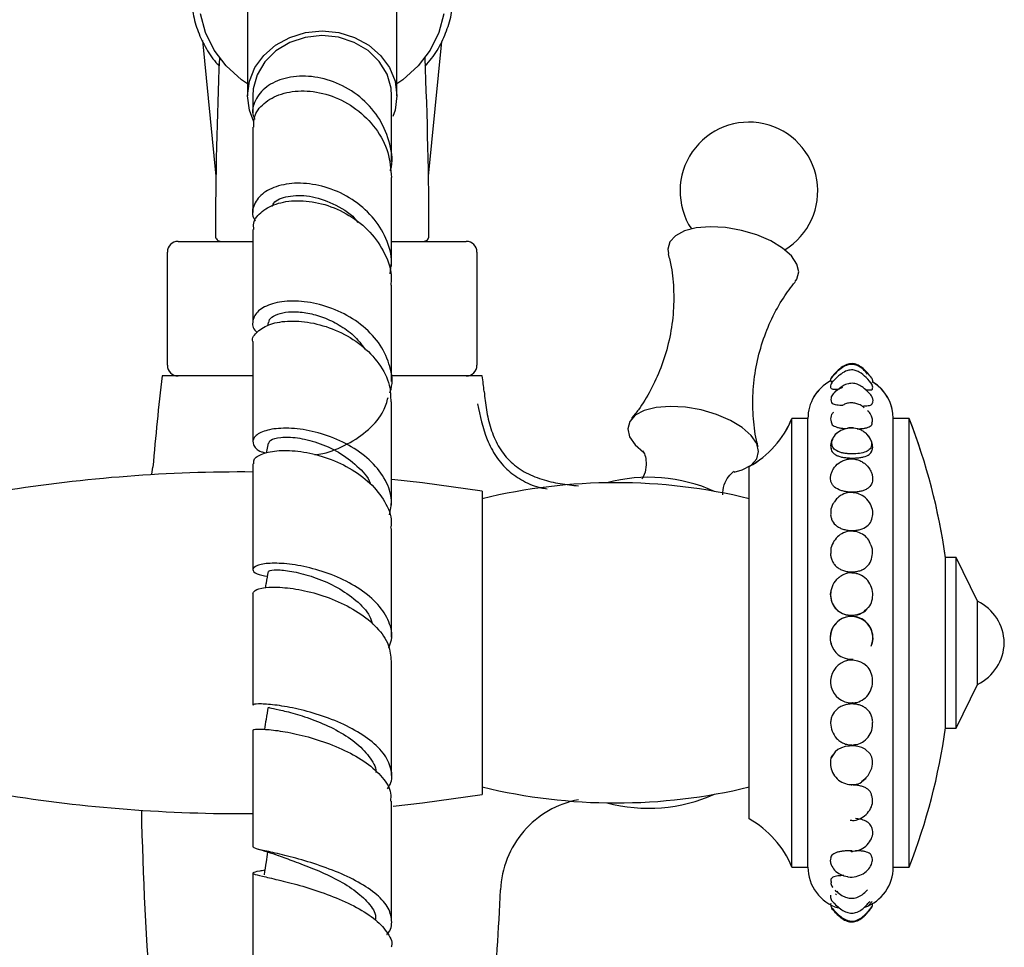
# Model space of a CAD drawing. Units: millimetres. Extents: x 57 to 2673, y 134 to 2942.
# Drawn here: x 2511 to 2604, y 1583 to 1670 of the extents above; entities that cross this region are included whole.
import ezdxf

# ---------------------------------------------------------------- set-up
doc = ezdxf.new("R2010")
doc.units = ezdxf.units.MM

msp = doc.modelspace()

# ---------------------------------------------------------------- linework, layer by layer
at = {"color": 7, "linetype": 'Continuous', "lineweight": 25}
for p, q in [((2532.688, 1672.241), (2532.688, 1663.241)), ((2546.688, 1663.241), (2546.688, 1672.241)), ((2528.468, 1668.4), (2529.724, 1655.696)), ((2549.652, 1655.696), (2550.898, 1668.306)), ((2533.188, 1663.241), (2533.188, 1661.634)), ((2526.188, 1649.597), (2533.188, 1649.597)), ((2546.188, 1649.597), (2553.188, 1649.597)), ((2525.188, 1637.997), (2525.188, 1648.597)), ((2554.188, 1648.597), (2554.188, 1637.997)), ((2534.63, 1641.988), (2534.563, 1641.672)), ((2526.188, 1636.997), (2524.688, 1636.997)), ((2527.275, 1636.997), (2526.188, 1636.997)), ((2533.161, 1636.997), (2527.275, 1636.997)), ((2552.148, 1636.997), (2546.208, 1636.997)), ((2553.188, 1636.997), (2552.1, 1636.997)), ((2554.688, 1636.997), (2553.188, 1636.997)), ((2585.188, 1633.002), (2583.688, 1633.002)), ((2583.688, 1632.997), (2583.688, 1633.002)), ((2585.188, 1632.997), (2583.688, 1632.997)), ((2583.688, 1590.997), (2583.688, 1632.997)), ((2585.188, 1632.997), (2585.188, 1633.002)), ((2585.188, 1590.997), (2585.188, 1632.997)), ((2587.359, 1632.698), (2587.472, 1632.427)), ((2594.688, 1633.002), (2593.188, 1633.002)), ((2593.188, 1632.997), (2593.188, 1633.002)), ((2594.688, 1632.997), (2593.188, 1632.997)), ((2593.188, 1590.997), (2593.188, 1632.997)), ((2594.688, 1632.997), (2594.688, 1633.002)), ((2594.688, 1590.997), (2594.688, 1632.997)), ((2534.619, 1630.71), (2534.44, 1629.767)), ((2591.084, 1629.803), (2591.184, 1630.025)), ((2523.735, 1627.778), (2523.822, 1628.454)), ((2579.688, 1628.497), (2579.688, 1628.502)), ((2579.688, 1595.497), (2579.688, 1628.497)), ((2554.688, 1626.197), (2554.688, 1597.797)), ((2589.723, 1626.026), (2589.451, 1626.058)), ((2589.703, 1622.411), (2589.451, 1622.432)), ((2599.088, 1619.997), (2598.088, 1619.997)), ((2598.088, 1603.997), (2598.088, 1619.997)), ((2601.088, 1615.897), (2599.088, 1619.997)), ((2599.088, 1603.997), (2599.088, 1619.997)), ((2589.706, 1618.493), (2589.434, 1618.524)), ((2601.088, 1608.098), (2601.088, 1615.897)), ((2599.088, 1603.997), (2601.088, 1608.098)), ((2598.088, 1603.997), (2599.088, 1603.997)), ((2590.254, 1599), (2590.645, 1599.315)), ((2589.151, 1595.391), (2589.165, 1595.389)), ((2583.688, 1590.997), (2585.188, 1590.997)), ((2593.188, 1590.997), (2594.688, 1590.997)), ((2587.863, 1588.382), (2587.761, 1588.467)), ((2590.828, 1587.357), (2591.21, 1587.768))]:
    msp.add_line(p, q, dxfattribs=at)
at = {"color": 7, "linetype": 'Continuous', "lineweight": 25, "flags": 128}
for points in [[(2532.688, 1664.339), (2532.121, 1664.741), (2530.697, 1666.031), (2529.561, 1667.521), (2528.751, 1669.163), (2528.292, 1670.904)], [(2551.084, 1670.904), (2550.625, 1669.163), (2549.815, 1667.521), (2548.679, 1666.031), (2547.254, 1664.741), (2546.688, 1664.339)], [(2533.284, 1660.793), (2532.863, 1661.892), (2532.688, 1663.241), (2532.863, 1664.59), (2533.381, 1665.871), (2534.215, 1667.02), (2535.323, 1667.98), (2536.651, 1668.703), (2538.13, 1669.151), (2539.688, 1669.303), (2541.245, 1669.151), (2542.725, 1668.703), (2544.052, 1667.98), (2545.161, 1667.02), (2545.995, 1665.871), (2546.512, 1664.59), (2546.688, 1663.241), (2546.512, 1661.892), (2546.318, 1661.297)], [(2546.188, 1663.239), (2546.139, 1663.932), (2545.759, 1665.25), (2545.027, 1666.452), (2543.983, 1667.466), (2542.688, 1668.234), (2541.219, 1668.711), (2539.661, 1668.87), (2538.104, 1668.7), (2536.64, 1668.213), (2535.353, 1667.435), (2534.318, 1666.413), (2533.597, 1665.207), (2533.231, 1663.885), (2533.188, 1663.238)], [(2584.002, 1645.826), (2584.155, 1646.05), (2584.338, 1646.732), (2584.164, 1647.475), (2583.643, 1648.237), (2582.807, 1648.974), (2581.703, 1649.642), (2580.396, 1650.204), (2578.962, 1650.626), (2577.483, 1650.883), (2576.047, 1650.962), (2574.736, 1650.856), (2573.626, 1650.574), (2572.783, 1650.13), (2572.255, 1649.55), (2572.073, 1648.869), (2572.122, 1648.474)], [(2578.284, 1627.994), (2579.021, 1628.207), (2579.864, 1628.651), (2580.392, 1629.23), (2580.575, 1629.911), (2580.401, 1630.654), (2579.88, 1631.417), (2579.044, 1632.153), (2577.94, 1632.822), (2576.633, 1633.383), (2575.199, 1633.805), (2573.72, 1634.063), (2572.284, 1634.141), (2570.973, 1634.036), (2569.863, 1633.753), (2569.02, 1633.309), (2568.492, 1632.73), (2568.31, 1632.049), (2568.484, 1631.305), (2569.004, 1630.543), (2569.791, 1629.843)], [(2554.688, 1626.197), (2549.094, 1626.984), (2546.199, 1627.302)], [(2590.241, 1599.037), (2590.249, 1599.041), (2590.568, 1599.277), (2590.833, 1599.568), (2591.179, 1600.254), (2591.248, 1600.615), (2591.246, 1600.968), (2591.173, 1601.296), (2591.029, 1601.588), (2590.549, 1602.038), (2590.23, 1602.188), (2589.865, 1602.288), (2589.476, 1602.336), (2589.081, 1602.33), (2588.693, 1602.27), (2588.328, 1602.159), (2588.004, 1601.997), (2587.734, 1601.786), (2587.38, 1601.228), (2587.38, 1601.228)], [(2546.332, 1596.706), (2549.094, 1597.011), (2554.688, 1597.797)]]:
    msp.add_lwpolyline(points, dxfattribs=at)
at = {"color": 7, "linetype": 'Continuous', "lineweight": 25}
for centre, radius, start, end in [((2929.688, 1649.597), 400, 177.53556, 179.92829), ((2149.688, 1649.597), 400, 0.07171, 2.46444), ((2579.662, 1654.311), 6.452, 301.45132, 213.32809), ((2526.188, 1648.597), 1, 90, 180), ((2530.188, 1650.097), 0.5, 179.92829, 270), ((2549.187, 1650.097), 0.5, 270, 0.07171), ((2553.188, 1648.597), 1, 0, 90), ((2526.188, 1637.997), 1, 180, 270), ((2553.188, 1637.997), 1, 270, 0), ((2824.131, 1602.331), 301.444, 173.39626, 175.02882), ((2255.244, 1602.331), 301.444, 6.32371, 6.60374), ((2589.188, 1633.002), 4, 118.25231, 180), ((2589.188, 1632.997), 4, 118.2518, 180), ((2589.188, 1633.002), 4, 0, 58.60642), ((2589.188, 1632.997), 4, 0, 58.56774), ((2575.281, 1636.447), 9.085, 299.01549, 337.71743), ((2575.281, 1636.442), 9.085, 299.01549, 337.71743), ((2539.052, 1611.524), 59.638, 8.14726, 21.10912), ((2539.052, 1611.519), 59.638, 8.14726, 21.10912), ((2532.188, 1486.472), 141.525, 89.59389, 99.14784), ((2570.262, 1612.338), 15.159, 65.90716, 104.92406), ((2567.188, 1573.993), 53, 76.35832, 103.64168), ((2599.09, 1611.865), 4.5, 1.68992, 63.64002), ((2589.266, 1612.455), 2.003, 337.63971, 268.08847), ((2599.09, 1612.13), 4.5, 296.35998, 358.31008), ((2589.312, 1608.365), 2.002, 46.10349, 269.25077), ((2539.052, 1612.476), 59.638, 338.89088, 351.85274), ((2532.188, 1737.522), 141.525, 260.85216, 270.40435), ((2567.188, 1650.002), 53, 256.35832, 283.64168), ((2570.262, 1611.656), 15.159, 255.07594, 294.09284), ((2824.131, 1602.331), 301.444, 181.1483, 184.66826), ((2575.281, 1587.552), 9.085, 22.28257, 60.98451), ((2589.188, 1590.997), 4, 180, 253.26562), ((2589.188, 1590.997), 4, 289.41044, 0), ((2255.244, 1602.331), 301.444, 355.33174, 357.43873)]:
    msp.add_arc(centre, radius, start, end, dxfattribs=at)
for points, knots in [([(2527.443, 1672.832), (2527.461, 1672.265), (2527.499, 1671.118), (2527.945, 1669.428), (2528.689, 1667.824), (2529.412, 1666.673), (2529.95, 1666.127), (2530.062, 1666.013)], [0, 0, 0, 0, 0.229825, 0.465517, 0.701367, 0.938031, 1, 1, 1, 1]), ([(2549.313, 1666.028), (2549.528, 1666.261), (2550.162, 1666.947), (2550.934, 1668.27), (2551.582, 1669.932), (2551.896, 1671.251), (2551.893, 1671.997), (2551.892, 1672.157)], [0, 0, 0, 0, 0.1363611, 0.4020611, 0.6660622, 0.9283097, 1, 1, 1, 1]), ([(2546.075, 1656.206), (2546.107, 1656.323), (2546.36, 1657.229), (2546.025, 1659.041), (2545.031, 1661.335), (2543.268, 1663.234), (2541.061, 1664.542), (2538.663, 1665.149), (2536.398, 1665.036), (2534.542, 1664.269), (2533.421, 1663.022), (2533.022, 1661.832), (2533.297, 1661.195), (2533.363, 1661.043)], [0, 0, 0, 0, 0.0154192, 0.1195018, 0.2238811, 0.328723, 0.434033, 0.5398646, 0.6461127, 0.7527331, 0.8595625, 0.9665279, 1, 1, 1, 1]), ([(2533.268, 1660.288), (2533.275, 1660.665), (2533.291, 1661.539), (2534.314, 1662.725), (2536.026, 1663.573), (2538.243, 1663.795), (2540.643, 1663.302), (2542.926, 1662.087), (2544.769, 1660.247), (2545.99, 1657.996), (2546.106, 1656.372), (2546.163, 1655.586)], [0, 0, 0, 0, 0.0866056, 0.2011687, 0.3158838, 0.4307887, 0.5459314, 0.6612137, 0.7766019, 0.8918905, 1, 1, 1, 1]), ([(2546.188, 1657.066), (2546.188, 1657.514), (2546.188, 1659.761), (2546.188, 1661.694), (2546.188, 1663.241)], [0, 0, 0, 0, 0.19926, 1, 1, 1, 1]), ([(2533.188, 1660.294), (2533.188, 1659.439), (2533.188, 1657.015), (2533.188, 1654.157), (2533.188, 1652.307)], [0, 0, 0, 0, 0.352644, 1, 1, 1, 1]), ([(2546.044, 1646.571), (2546.106, 1646.916), (2546.305, 1648.018), (2545.749, 1649.912), (2544.472, 1651.971), (2542.542, 1653.616), (2540.258, 1654.695), (2537.891, 1655.137), (2535.754, 1654.944), (2534.101, 1654.203), (2533.235, 1653.087), (2533.03, 1652.095), (2533.374, 1651.615), (2533.437, 1651.525)], [0, 0, 0, 0, 0.046436, 0.148253, 0.250429, 0.352984, 0.456032, 0.559501, 0.663385, 0.767528, 0.871848, 0.976184, 1, 1, 1, 1]), ([(2546.188, 1647.247), (2546.188, 1647.508), (2546.188, 1649.682), (2546.188, 1652.492), (2546.188, 1654.84), (2546.188, 1655.589)], [0, 0, 0, 0, 0.084892, 0.708044, 1, 1, 1, 1]), ([(2534.962, 1652.851), (2535.041, 1653.004), (2535.289, 1653.487), (2536.655, 1653.941), (2538.736, 1653.914), (2540.963, 1653.064), (2542.521, 1652.132), (2542.988, 1651.41), (2543.009, 1651.376)], [0, 0, 0, 0, 0.103029, 0.324923, 0.546897, 0.768378, 0.989269, 1, 1, 1, 1]), ([(2533.293, 1650.703), (2533.269, 1650.905), (2533.195, 1651.524), (2533.977, 1652.465), (2535.485, 1653.248), (2537.576, 1653.509), (2539.927, 1653.143), (2542.25, 1652.131), (2544.262, 1650.527), (2545.624, 1648.474), (2546.256, 1646.704), (2546.13, 1645.718), (2546.103, 1645.506)], [0, 0, 0, 0, 0.05528, 0.168739, 0.28237, 0.396277, 0.510453, 0.624902, 0.739478, 0.854138, 0.968664, 1, 1, 1, 1]), ([(2533.188, 1650.702), (2533.188, 1649.164), (2533.188, 1646.428), (2533.188, 1643.335), (2533.188, 1641.98)], [0, 0, 0, 0, 0.561976, 1, 1, 1, 1]), ([(2572.099, 1648.429), (2572.2, 1648.032), (2572.484, 1646.916), (2572.656, 1644.883), (2572.581, 1642.453), (2572.165, 1640.036), (2571.454, 1637.741), (2570.489, 1635.661), (2569.534, 1634.07), (2568.876, 1633.278), (2568.654, 1633.01)], [0, 0, 0, 0, 0.079737, 0.224565, 0.371638, 0.517507, 0.660287, 0.798796, 0.932123, 1, 1, 1, 1]), ([(2580.538, 1630.339), (2580.5, 1630.467), (2580.26, 1631.283), (2580.049, 1632.999), (2579.994, 1635.395), (2580.288, 1637.837), (2580.89, 1640.187), (2581.767, 1642.357), (2582.807, 1644.255), (2583.611, 1645.302), (2583.986, 1645.79)], [0, 0, 0, 0, 0.026639, 0.169356, 0.316003, 0.462558, 0.606589, 0.746792, 0.882127, 1, 1, 1, 1]), ([(2546.188, 1636.459), (2546.188, 1638.537), (2546.188, 1641.707), (2546.188, 1644.527), (2546.188, 1645.5)], [0, 0, 0, 0, 0.655173, 1, 1, 1, 1]), ([(2546.01, 1635.403), (2546.054, 1635.523), (2546.35, 1636.313), (2546.11, 1637.898), (2545.239, 1639.926), (2543.601, 1641.694), (2541.489, 1643.03), (2539.142, 1643.846), (2536.857, 1644.097), (2534.933, 1643.826), (2533.588, 1643.123), (2533.106, 1642.182), (2533.148, 1641.424), (2533.554, 1641.125), (2533.583, 1641.103)], [0, 0, 0, 0, 0.017139, 0.1132885, 0.2097018, 0.3063827, 0.40351, 0.5010071, 0.5989132, 0.6970816, 0.7954511, 0.8938725, 0.9922675, 1, 1, 1, 1]), ([(2534.686, 1641.995), (2534.698, 1642.088), (2534.734, 1642.355), (2535.264, 1642.721), (2536.194, 1642.992), (2537.437, 1643.039), (2538.871, 1642.802), (2540.377, 1642.282), (2541.813, 1641.464), (2542.98, 1640.514), (2543.495, 1639.775), (2543.706, 1639.472)], [0, 0, 0, 0, 0.0652847, 0.1867666, 0.3084372, 0.4301332, 0.551801, 0.6733764, 0.7946915, 0.9157707, 1, 1, 1, 1]), ([(2533.21, 1640.177), (2533.203, 1640.195), (2533.066, 1640.534), (2533.571, 1641.195), (2534.742, 1641.907), (2536.626, 1642.218), (2538.874, 1642.016), (2541.233, 1641.25), (2543.407, 1639.946), (2545.081, 1638.192), (2546.077, 1636.323), (2546.096, 1635.08), (2546.104, 1634.558)], [0, 0, 0, 0, 0.006549, 0.119481, 0.232586, 0.345967, 0.459689, 0.573731, 0.688051, 0.802483, 0.916961, 1, 1, 1, 1]), ([(2533.188, 1640.174), (2533.188, 1640.094), (2533.188, 1637.498), (2533.188, 1634.381), (2533.188, 1631.134), (2533.188, 1630.817)], [0, 0, 0, 0, 0.028105, 0.905391, 1, 1, 1, 1]), ([(2590.779, 1637.165), (2590.647, 1637.322), (2590.4, 1637.618), (2589.939, 1637.929), (2589.448, 1638.097), (2588.92, 1638.052), (2588.154, 1637.671), (2587.695, 1637.162), (2587.364, 1636.794)], [0, 0, 0, 0, 0.146904, 0.277064, 0.394885, 0.512413, 0.646764, 1, 1, 1, 1]), ([(2591.183, 1636.776), (2590.924, 1637.098), (2590.553, 1637.559), (2589.938, 1638.001), (2589.455, 1638.168), (2588.936, 1638.127), (2588.182, 1637.751), (2587.733, 1637.247), (2587.408, 1636.881)], [0, 0, 0, 0, 0.260374, 0.373328, 0.475454, 0.577125, 0.69334, 1, 1, 1, 1]), ([(2591.224, 1636.181), (2590.857, 1636.632), (2590.405, 1637.187), (2589.681, 1637.506), (2589.389, 1637.56), (2589.08, 1637.555), (2588.636, 1637.419), (2588.048, 1637.022), (2587.665, 1636.618), (2587.435, 1636.375)], [0, 0, 0, 0, 0.366662, 0.451378, 0.495969, 0.551902, 0.64292, 0.785436, 1, 1, 1, 1]), ([(2587.513, 1636.459), (2587.45, 1636.377), (2587.347, 1636.243), (2587.288, 1636.003), (2587.322, 1635.9), (2587.329, 1635.878)], [0, 0, 0, 0, 0.5502079, 0.9051665, 1, 1, 1, 1]), ([(2587.445, 1636.923), (2587.443, 1636.921), (2587.417, 1636.897), (2587.358, 1636.81), (2587.31, 1636.663), (2587.295, 1636.539), (2587.317, 1636.482), (2587.318, 1636.481)], [0, 0, 0, 0, 0.026655, 0.301544, 0.634837, 0.996695, 1, 1, 1, 1]), ([(2587.321, 1636.482), (2587.327, 1636.477), (2587.342, 1636.467), (2587.413, 1636.481), (2587.532, 1636.51), (2587.576, 1636.521)], [0, 0, 0, 0, 0.364383, 0.767771, 1, 1, 1, 1]), ([(2591.235, 1635.77), (2591.246, 1635.83), (2591.27, 1635.958), (2591.214, 1636.147), (2591.146, 1636.284), (2591.077, 1636.352), (2591.055, 1636.374)], [0, 0, 0, 0, 0.239242, 0.5153707, 0.8433792, 1, 1, 1, 1]), ([(2591.251, 1636.372), (2591.252, 1636.373), (2591.276, 1636.426), (2591.269, 1636.538), (2591.239, 1636.675), (2591.189, 1636.769), (2591.158, 1636.806), (2591.147, 1636.819)], [0, 0, 0, 0, 0.00939, 0.346808, 0.626518, 0.87408, 1, 1, 1, 1]), ([(2554.853, 1635.535), (2554.916, 1634.967), (2554.979, 1634.395), (2555.173, 1633.235), (2555.303, 1632.65), (2555.664, 1631.51), (2555.895, 1630.957), (2556.473, 1629.939), (2556.819, 1629.475), (2557.629, 1628.665), (2558.095, 1628.317), (2559.121, 1627.735), (2559.679, 1627.502), (2560.826, 1627.139), (2561.413, 1627.01), (2562.567, 1626.82), (2563.132, 1626.759), (2563.688, 1626.697)], [0, 0, 0, 0, 0.125, 0.125, 0.25, 0.25, 0.375, 0.375, 0.5, 0.5, 0.625, 0.625, 0.75, 0.75, 0.875, 0.875, 1, 1, 1, 1]), ([(2587.333, 1635.879), (2587.358, 1635.836), (2587.413, 1635.747), (2587.754, 1635.755), (2588.048, 1635.771), (2588.139, 1635.776)], [0, 0, 0, 0, 0.380281, 0.807244, 1, 1, 1, 1]), ([(2588.429, 1635.904), (2588.272, 1635.844), (2587.898, 1635.7), (2587.547, 1635.348), (2587.331, 1634.98), (2587.346, 1634.729), (2587.352, 1634.628)], [0, 0, 0, 0, 0.239019, 0.568382, 0.825546, 1, 1, 1, 1]), ([(2588.118, 1635.775), (2588.085, 1635.759), (2587.957, 1635.701), (2587.881, 1635.622), (2587.825, 1635.564)], [0, 0, 0, 0, 0.260526, 1, 1, 1, 1]), ([(2590.857, 1635.435), (2590.701, 1635.6), (2590.433, 1635.884), (2589.948, 1636.18), (2589.465, 1636.325), (2588.949, 1636.284), (2588.364, 1636.041), (2588.036, 1635.738), (2587.834, 1635.552)], [0, 0, 0, 0, 0.2004804, 0.344896, 0.4762073, 0.6083674, 0.7601943, 1, 1, 1, 1]), ([(2590.567, 1635.711), (2590.609, 1635.707), (2590.867, 1635.68), (2591.071, 1635.668), (2591.217, 1635.706), (2591.228, 1635.751), (2591.233, 1635.77)], [0, 0, 0, 0, 0.093824, 0.583072, 0.827001, 1, 1, 1, 1]), ([(2591.249, 1634.473), (2591.26, 1634.502), (2591.309, 1634.623), (2591.265, 1634.866), (2591.15, 1635.16), (2590.968, 1635.34), (2590.872, 1635.434)], [0, 0, 0, 0, 0.082178, 0.34176, 0.655791, 1, 1, 1, 1]), ([(2538.988, 1629.612), (2539.243, 1629.648), (2540.257, 1629.789), (2542.095, 1630.556), (2544.081, 1631.912), (2545.437, 1633.454), (2545.745, 1634.556), (2545.861, 1634.973)], [0, 0, 0, 0, 0.085186, 0.339284, 0.592847, 0.845944, 1, 1, 1, 1]), ([(2546.188, 1624.875), (2546.188, 1625.624), (2546.188, 1629.027), (2546.188, 1632.137), (2546.188, 1634.562)], [0, 0, 0, 0, 0.220063, 1, 1, 1, 1]), ([(2587.37, 1634.624), (2587.39, 1634.551), (2587.435, 1634.387), (2587.782, 1634.308), (2588.146, 1634.269), (2588.355, 1634.259), (2588.447, 1634.254)], [0, 0, 0, 0, 0.295408, 0.666512, 0.852412, 1, 1, 1, 1]), ([(2554.233, 1634.378), (2554.471, 1633.249), (2554.83, 1631.54), (2555.918, 1629.437), (2557.07, 1628.069), (2558.541, 1627.108), (2559.802, 1626.556), (2560.565, 1626.451), (2560.759, 1626.425)], [0, 0, 0, 0, 0.317105, 0.479791, 0.635674, 0.788815, 0.946365, 1, 1, 1, 1]), ([(2588.561, 1634.297), (2588.556, 1634.296), (2588.49, 1634.287), (2588.434, 1634.256), (2588.382, 1634.227)], [0, 0, 0, 0, 0.0748515, 1, 1, 1, 1]), ([(2590.471, 1634.01), (2590.403, 1634.065), (2590.234, 1634.203), (2589.893, 1634.362), (2589.492, 1634.471), (2589.087, 1634.471), (2588.698, 1634.387), (2588.493, 1634.271), (2588.388, 1634.212)], [0, 0, 0, 0, 0.1270638, 0.3144059, 0.480373, 0.6416952, 0.8162394, 1, 1, 1, 1]), ([(2590.409, 1634.194), (2590.51, 1634.196), (2590.814, 1634.202), (2591.153, 1634.257), (2591.212, 1634.409), (2591.238, 1634.476)], [0, 0, 0, 0, 0.217934, 0.655982, 1, 1, 1, 1]), ([(2591.186, 1632.564), (2591.208, 1632.63), (2591.272, 1632.815), (2591.184, 1633.165), (2591.048, 1633.507), (2590.839, 1633.685), (2590.779, 1633.737)], [0, 0, 0, 0, 0.15912, 0.44584, 0.838764, 1, 1, 1, 1]), ([(2587.571, 1633.579), (2587.542, 1633.547), (2587.384, 1633.374), (2587.287, 1633.058), (2587.336, 1632.794), (2587.353, 1632.698)], [0, 0, 0, 0, 0.125805, 0.685154, 1, 1, 1, 1]), ([(2545.997, 1623.971), (2546.09, 1624.423), (2546.312, 1625.504), (2545.708, 1627.241), (2544.396, 1628.982), (2542.467, 1630.425), (2540.197, 1631.463), (2537.857, 1632.039), (2535.741, 1632.152), (2534.123, 1631.861), (2533.194, 1631.271), (2533.147, 1630.563), (2533.582, 1630.003), (2534.208, 1629.827), (2534.324, 1629.795)], [0, 0, 0, 0, 0.064938, 0.155246, 0.245735, 0.336561, 0.427689, 0.51918, 0.610938, 0.702908, 0.794969, 0.887012, 0.978951, 1, 1, 1, 1]), ([(2588.426, 1631.96), (2588.229, 1631.853), (2587.825, 1631.636), (2587.445, 1631.092), (2587.27, 1630.58), (2587.343, 1630.28), (2587.367, 1630.181)], [0, 0, 0, 0, 0.2715036, 0.5529092, 0.8525303, 1, 1, 1, 1]), ([(2589.282, 1632.141), (2589.036, 1632.119), (2588.665, 1632.087), (2588.232, 1631.879), (2587.949, 1631.679), (2587.723, 1631.442), (2587.557, 1631.182), (2587.455, 1630.918), (2587.424, 1630.665), (2587.462, 1630.431), (2587.604, 1630.162), (2587.881, 1629.96), (2588.258, 1629.821), (2588.586, 1629.75), (2588.942, 1629.706), (2589.432, 1629.682), (2590.044, 1629.721), (2590.653, 1629.875), (2590.992, 1630.108), (2591.128, 1630.371), (2591.165, 1630.686), (2591.04, 1631.138), (2590.705, 1631.578), (2590.33, 1631.854), (2589.898, 1632.073), (2589.528, 1632.114), (2589.282, 1632.141)], [0, 0, 0, 0, 0.062498, 0.094123, 0.125052, 0.156443, 0.187686, 0.218907, 0.250348, 0.281612, 0.313023, 0.375373, 0.406594, 0.437983, 0.469346, 0.500659, 0.56296, 0.625249, 0.687631, 0.718575, 0.750145, 0.812453, 0.874974, 0.906056, 0.937581, 1, 1, 1, 1]), ([(2587.472, 1632.427), (2587.593, 1632.341), (2587.773, 1632.213), (2588.176, 1632.121), (2588.483, 1632.078), (2588.698, 1632.064), (2588.785, 1632.058)], [0, 0, 0, 0, 0.4269061, 0.6401635, 0.8540388, 1, 1, 1, 1]), ([(2589.495, 1632.106), (2589.444, 1632.119), (2589.248, 1632.168), (2589.046, 1632.135), (2588.897, 1632.11)], [0, 0, 0, 0, 0.26349, 1, 1, 1, 1]), ([(2589.809, 1632.041), (2589.896, 1632.044), (2590.11, 1632.051), (2590.414, 1632.081), (2590.804, 1632.157), (2591.07, 1632.298), (2591.194, 1632.462), (2591.203, 1632.543), (2591.204, 1632.557)], [0, 0, 0, 0, 0.117346, 0.288232, 0.457288, 0.795405, 0.964049, 1, 1, 1, 1]), ([(2534.706, 1630.708), (2534.729, 1630.806), (2534.787, 1631.05), (2535.732, 1631.294), (2537.296, 1631.255), (2539.237, 1630.808), (2541.263, 1629.914), (2542.972, 1628.599), (2544.004, 1627.525), (2544.194, 1626.909), (2544.201, 1626.887)], [0, 0, 0, 0, 0.0995219, 0.248826, 0.3983313, 0.5477713, 0.6970603, 0.8459054, 0.9943429, 1, 1, 1, 1]), ([(2591.184, 1630.025), (2591.2, 1630.058), (2591.281, 1630.221), (2591.244, 1630.594), (2591.089, 1631.126), (2590.782, 1631.455), (2590.616, 1631.634)], [0, 0, 0, 0, 0.063347, 0.317084, 0.628249, 1, 1, 1, 1]), ([(2533.289, 1628.751), (2533.269, 1628.886), (2533.216, 1629.252), (2534.039, 1629.753), (2535.564, 1630.065), (2537.643, 1629.983), (2539.971, 1629.442), (2542.267, 1628.433), (2544.256, 1627.004), (2545.612, 1625.258), (2546.248, 1623.763), (2546.126, 1622.923), (2546.097, 1622.723)], [0, 0, 0, 0, 0.064647, 0.1762, 0.287993, 0.400134, 0.51261, 0.625404, 0.738423, 0.851548, 0.964684, 1, 1, 1, 1]), ([(2569.734, 1629.975), (2569.729, 1629.981), (2569.703, 1630.011), (2569.844, 1629.811), (2570.021, 1629.279), (2570.059, 1628.439), (2569.878, 1627.693), (2569.675, 1627.403), (2569.628, 1627.336)], [0, 0, 0, 0, 0.042897, 0.215494, 0.426213, 0.664968, 0.922305, 1, 1, 1, 1]), ([(2587.359, 1630.226), (2587.358, 1630.185), (2587.351, 1629.966), (2587.561, 1629.747), (2587.872, 1629.549), (2588.171, 1629.437), (2588.518, 1629.361), (2588.9, 1629.315), (2589.298, 1629.297), (2589.694, 1629.307), (2590.07, 1629.344), (2590.525, 1629.43), (2590.884, 1629.588), (2591.117, 1629.81), (2591.172, 1629.952), (2591.198, 1630.019)], [0, 0, 0, 0, 0.0326727, 0.1711937, 0.2409869, 0.3103019, 0.3801363, 0.4497055, 0.5194033, 0.5892139, 0.6588119, 0.7286138, 0.8672971, 0.9377157, 1, 1, 1, 1]), ([(2589.775, 1629.161), (2589.644, 1629.189), (2589.384, 1629.245), (2588.983, 1629.224), (2588.599, 1629.126), (2588.126, 1628.9), (2587.738, 1628.548), (2587.477, 1628.136), (2587.349, 1627.811), (2587.297, 1627.49), (2587.318, 1627.187), (2587.41, 1626.912), (2587.631, 1626.599), (2587.986, 1626.365), (2588.435, 1626.213), (2588.808, 1626.137), (2589.203, 1626.099), (2589.6, 1626.104), (2589.983, 1626.149), (2590.335, 1626.232), (2590.644, 1626.358), (2590.978, 1626.584), (2591.247, 1626.974), (2591.273, 1627.49), (2591.156, 1627.927), (2590.942, 1628.359), (2590.594, 1628.749), (2590.152, 1629.033), (2589.901, 1629.118), (2589.775, 1629.161)], [0, 0, 0, 0, 0.0315779, 0.062772, 0.0941574, 0.1254436, 0.1878014, 0.2189992, 0.2503576, 0.2815154, 0.3128469, 0.3440878, 0.3753582, 0.4376452, 0.4689272, 0.5001929, 0.5315446, 0.5627053, 0.5939378, 0.6252537, 0.6565299, 0.6878301, 0.7501013, 0.8124359, 0.8436035, 0.874975, 0.9372373, 0.9685658, 1, 1, 1, 1]), ([(2533.188, 1628.752), (2533.188, 1627.043), (2533.188, 1623.873), (2533.188, 1620.43), (2533.188, 1618.843)], [0, 0, 0, 0, 0.5389466, 1, 1, 1, 1]), ([(2577.234, 1625.857), (2577.227, 1625.933), (2577.194, 1626.297), (2577.41, 1627.027), (2577.828, 1627.705), (2578.224, 1628.039), (2578.269, 1628.06), (2578.288, 1628.069)], [0, 0, 0, 0, 0.073914, 0.349093, 0.612232, 0.830765, 1, 1, 1, 1]), ([(2589.451, 1626.058), (2589.39, 1626.066), (2589.09, 1626.11), (2588.545, 1625.974), (2587.978, 1625.653), (2587.767, 1625.33), (2587.687, 1625.209)], [0, 0, 0, 0, 0.08915, 0.436691, 0.788131, 1, 1, 1, 1]), ([(2591.127, 1623.427), (2591.19, 1623.621), (2591.317, 1624.009), (2591.21, 1624.676), (2590.878, 1625.323), (2590.343, 1625.819), (2589.909, 1625.964), (2589.723, 1626.026)], [0, 0, 0, 0, 0.1936132, 0.3871372, 0.6054275, 0.830119, 1, 1, 1, 1]), ([(2587.687, 1625.209), (2587.634, 1625.141), (2587.432, 1624.889), (2587.308, 1624.483), (2587.338, 1624.185), (2587.346, 1624.107)], [0, 0, 0, 0, 0.211658, 0.794739, 1, 1, 1, 1]), ([(2587.327, 1624.069), (2587.327, 1624.068), (2587.304, 1623.949), (2587.362, 1623.727), (2587.489, 1623.314), (2587.791, 1622.982), (2588.19, 1622.743), (2588.539, 1622.614), (2588.921, 1622.529), (2589.186, 1622.518), (2589.32, 1622.512)], [0, 0, 0, 0, 0.000987, 0.126117, 0.250669, 0.499656, 0.624431, 0.749515, 0.874155, 1, 1, 1, 1]), ([(2546.188, 1612.512), (2546.188, 1614.718), (2546.188, 1618.238), (2546.188, 1621.501), (2546.188, 1622.719)], [0, 0, 0, 0, 0.626986, 1, 1, 1, 1]), ([(2589.32, 1622.512), (2589.452, 1622.517), (2589.717, 1622.527), (2590.218, 1622.633), (2590.744, 1622.889), (2591.059, 1623.208), (2591.128, 1623.419), (2591.13, 1623.426)], [0, 0, 0, 0, 0.165985, 0.330978, 0.659363, 0.98805, 1, 1, 1, 1]), ([(2589.451, 1622.432), (2589.382, 1622.44), (2589.07, 1622.476), (2588.527, 1622.334), (2587.919, 1621.948), (2587.515, 1621.366), (2587.313, 1620.853), (2587.333, 1620.567), (2587.337, 1620.515)], [0, 0, 0, 0, 0.064309, 0.292918, 0.504398, 0.722981, 0.949632, 1, 1, 1, 1]), ([(2591.097, 1621.163), (2591.011, 1621.364), (2590.838, 1621.768), (2590.326, 1622.217), (2589.91, 1622.346), (2589.703, 1622.411)], [0, 0, 0, 0, 0.336009, 0.670619, 1, 1, 1, 1]), ([(2589.288, 1618.632), (2589.421, 1618.638), (2589.686, 1618.649), (2590.064, 1618.744), (2590.407, 1618.892), (2590.795, 1619.17), (2591.142, 1619.651), (2591.26, 1620.357), (2591.236, 1620.905), (2591.099, 1621.136), (2591.095, 1621.143)], [0, 0, 0, 0, 0.100227, 0.199845, 0.300263, 0.39908, 0.597859, 0.796241, 0.994578, 1, 1, 1, 1]), ([(2587.339, 1620.488), (2587.333, 1620.46), (2587.298, 1620.305), (2587.347, 1620.032), (2587.44, 1619.686), (2587.621, 1619.381), (2587.864, 1619.12), (2588.163, 1618.909), (2588.509, 1618.755), (2588.889, 1618.654), (2589.155, 1618.639), (2589.288, 1618.632)], [0, 0, 0, 0, 0.027848, 0.149445, 0.270369, 0.391942, 0.513648, 0.635001, 0.756538, 0.877682, 1, 1, 1, 1]), ([(2545.922, 1611.537), (2546.022, 1611.78), (2546.345, 1612.569), (2546.026, 1613.982), (2545.013, 1615.613), (2543.293, 1617.058), (2541.134, 1618.209), (2538.788, 1619.005), (2536.551, 1619.421), (2534.705, 1619.486), (2533.48, 1619.264), (2533.06, 1618.878), (2533.385, 1618.461), (2534.182, 1618.301), (2534.537, 1618.229)], [0, 0, 0, 0, 0.039288, 0.127233, 0.215334, 0.303666, 0.392289, 0.481207, 0.570392, 0.659761, 0.749247, 0.838732, 0.928162, 1, 1, 1, 1]), ([(2534.701, 1618.675), (2534.712, 1618.716), (2534.737, 1618.817), (2535.656, 1618.858), (2537.18, 1618.658), (2539.113, 1618.123), (2541.133, 1617.23), (2542.901, 1616.003), (2544.076, 1614.79), (2544.327, 1613.991), (2544.408, 1613.735)], [0, 0, 0, 0, 0.094198, 0.234293, 0.37449, 0.514777, 0.65483, 0.794665, 0.93403, 1, 1, 1, 1]), ([(2534.616, 1618.679), (2534.553, 1618.318), (2534.462, 1617.802), (2534.372, 1617.286), (2534.345, 1617.13)], [0, 0, 0, 0, 0.699187, 1, 1, 1, 1]), ([(2588.116, 1618.143), (2588.027, 1618.07), (2587.736, 1617.829), (2587.474, 1617.37), (2587.329, 1616.86), (2587.318, 1616.598), (2587.313, 1616.467)], [0, 0, 0, 0, 0.179382, 0.588073, 0.793454, 1, 1, 1, 1]), ([(2589.434, 1618.524), (2589.374, 1618.532), (2589.079, 1618.572), (2588.592, 1618.47), (2588.26, 1618.23), (2588.12, 1618.129)], [0, 0, 0, 0, 0.129903, 0.634459, 1, 1, 1, 1]), ([(2590.782, 1615.251), (2590.819, 1615.282), (2591.026, 1615.453), (2591.221, 1615.938), (2591.303, 1616.635), (2591.124, 1617.365), (2590.691, 1617.997), (2590.167, 1618.361), (2589.812, 1618.463), (2589.706, 1618.493)], [0, 0, 0, 0, 0.036097, 0.201025, 0.372931, 0.549942, 0.732097, 0.919861, 1, 1, 1, 1]), ([(2533.197, 1616.631), (2533.264, 1616.758), (2533.398, 1617.015), (2534.596, 1617.239), (2536.375, 1617.193), (2538.587, 1616.803), (2540.933, 1616.031), (2543.135, 1614.897), (2544.885, 1613.455), (2546.016, 1611.868), (2546.105, 1610.779), (2546.147, 1610.266)], [0, 0, 0, 0, 0.109109, 0.221054, 0.333271, 0.445863, 0.558784, 0.672027, 0.785438, 0.898942, 1, 1, 1, 1]), ([(2533.188, 1616.631), (2533.188, 1616.208), (2533.188, 1612.863), (2533.188, 1609.29), (2533.188, 1606.169)], [0, 0, 0, 0, 0.126647, 1, 1, 1, 1]), ([(2587.334, 1616.794), (2587.328, 1616.772), (2587.248, 1616.51), (2587.344, 1615.959), (2587.656, 1615.279), (2588.232, 1614.792), (2588.913, 1614.547), (2589.371, 1614.586), (2589.588, 1614.605)], [0, 0, 0, 0, 0.018214, 0.220026, 0.431243, 0.633531, 0.826937, 1, 1, 1, 1]), ([(2587.313, 1616.467), (2587.343, 1616.209), (2587.403, 1615.694), (2587.78, 1615.173), (2588.178, 1614.865), (2588.528, 1614.698), (2588.911, 1614.598), (2589.309, 1614.569), (2589.706, 1614.612), (2590.196, 1614.765), (2590.6, 1614.966), (2590.757, 1615.212), (2590.782, 1615.252)], [0, 0, 0, 0, 0.161559, 0.322663, 0.403451, 0.48446, 0.565457, 0.646575, 0.727308, 0.808472, 0.969581, 1, 1, 1, 1]), ([(2589.588, 1614.605), (2589.614, 1614.605), (2589.879, 1614.606), (2590.334, 1614.807), (2590.639, 1615.11), (2590.782, 1615.251)], [0, 0, 0, 0, 0.054879, 0.558349, 1, 1, 1, 1]), ([(2589.744, 1614.419), (2589.594, 1614.444), (2589.205, 1614.508), (2588.561, 1614.379), (2587.923, 1613.999), (2587.454, 1613.395), (2587.269, 1612.671), (2587.253, 1612.123), (2587.369, 1611.895), (2587.375, 1611.882)], [0, 0, 0, 0, 0.10818, 0.281241, 0.455198, 0.634087, 0.815554, 0.989476, 1, 1, 1, 1]), ([(2591.12, 1611.71), (2591.144, 1611.752), (2591.29, 1612.007), (2591.308, 1612.589), (2591.151, 1613.323), (2590.712, 1613.944), (2590.198, 1614.29), (2589.85, 1614.389), (2589.744, 1614.419)], [0, 0, 0, 0, 0.04228, 0.256386, 0.473588, 0.686739, 0.904981, 1, 1, 1, 1]), ([(2546.188, 1599.573), (2546.188, 1602.803), (2546.188, 1606.447), (2546.188, 1609.878), (2546.188, 1610.268)], [0, 0, 0, 0, 0.886378, 1, 1, 1, 1]), ([(2588.891, 1610.501), (2588.907, 1610.495), (2589.07, 1610.428), (2589.251, 1610.455), (2589.413, 1610.479)], [0, 0, 0, 0, 0.099332, 1, 1, 1, 1]), ([(2589.363, 1606.391), (2589.452, 1606.388), (2589.773, 1606.375), (2590.31, 1606.614), (2590.857, 1607.088), (2591.204, 1607.757), (2591.298, 1608.515), (2591.119, 1609.215), (2590.894, 1609.67), (2590.703, 1609.805), (2590.7, 1609.806)], [0, 0, 0, 0, 0.057845, 0.206554, 0.364341, 0.522326, 0.683041, 0.844687, 0.998083, 1, 1, 1, 1]), ([(2545.808, 1598.329), (2545.895, 1598.458), (2546.296, 1599.054), (2546.217, 1600.214), (2545.515, 1601.69), (2544.03, 1603.071), (2542.017, 1604.252), (2539.707, 1605.185), (2537.394, 1605.825), (2535.353, 1606.185), (2533.904, 1606.294), (2533.177, 1606.248), (2533.263, 1606.188), (2533.289, 1606.171)], [0, 0, 0, 0, 0.028213, 0.130557, 0.233028, 0.335646, 0.43858, 0.541787, 0.645318, 0.749044, 0.852919, 0.956796, 1, 1, 1, 1]), ([(2534.616, 1605.973), (2534.553, 1605.59), (2534.438, 1604.893), (2534.323, 1604.197), (2534.271, 1603.883)], [0, 0, 0, 0, 0.54919, 1, 1, 1, 1]), ([(2534.699, 1605.967), (2534.699, 1605.951), (2534.7, 1605.911), (2535.576, 1605.756), (2537.069, 1605.393), (2538.989, 1604.771), (2541.001, 1603.877), (2542.836, 1602.723), (2544.12, 1601.378), (2544.747, 1600.377), (2544.706, 1599.869), (2544.704, 1599.848)], [0, 0, 0, 0, 0.0874058, 0.2170655, 0.3469635, 0.4768293, 0.6066487, 0.7361958, 0.8654718, 0.9943845, 1, 1, 1, 1]), ([(2591.232, 1604.395), (2591.239, 1604.429), (2591.274, 1604.59), (2591.223, 1604.871), (2591.097, 1605.334), (2590.812, 1605.723), (2590.422, 1606.005), (2590.079, 1606.158), (2589.701, 1606.25), (2589.304, 1606.281), (2588.907, 1606.244), (2588.525, 1606.145), (2588.177, 1605.987), (2587.778, 1605.7), (2587.489, 1605.309), (2587.341, 1604.847), (2587.294, 1604.351), (2587.413, 1603.701), (2587.772, 1603.128), (2588.168, 1602.775), (2588.514, 1602.579), (2588.895, 1602.451), (2589.16, 1602.435), (2589.294, 1602.428)], [0, 0, 0, 0, 0.011082, 0.052245, 0.093607, 0.175678, 0.216729, 0.258131, 0.299486, 0.340665, 0.381926, 0.423283, 0.464821, 0.505835, 0.587933, 0.629042, 0.670422, 0.752609, 0.834807, 0.875992, 0.917274, 0.958462, 1, 1, 1, 1]), ([(2588.946, 1606.395), (2588.951, 1606.393), (2589.08, 1606.342), (2589.224, 1606.367), (2589.363, 1606.391)], [0, 0, 0, 0, 0.035782, 1, 1, 1, 1]), ([(2589.561, 1602.46), (2589.639, 1602.463), (2589.956, 1602.474), (2590.467, 1602.766), (2590.955, 1603.293), (2591.229, 1603.872), (2591.229, 1604.237), (2591.229, 1604.366)], [0, 0, 0, 0, 0.083196, 0.340051, 0.599459, 0.857523, 1, 1, 1, 1]), ([(2533.188, 1603.819), (2533.188, 1601.298), (2533.188, 1597.701), (2533.188, 1593.977), (2533.188, 1592.862)], [0, 0, 0, 0, 0.700719, 1, 1, 1, 1]), ([(2533.284, 1603.821), (2533.256, 1603.836), (2533.155, 1603.89), (2533.829, 1603.937), (2535.216, 1603.839), (2537.213, 1603.497), (2539.509, 1602.876), (2541.831, 1601.961), (2543.9, 1600.787), (2545.397, 1599.407), (2546.178, 1598.158), (2546.107, 1597.405), (2546.084, 1597.155)], [0, 0, 0, 0, 0.041639, 0.153384, 0.265386, 0.377701, 0.490391, 0.603386, 0.716655, 0.830021, 0.943448, 1, 1, 1, 1]), ([(2589.002, 1602.442), (2589.021, 1602.435), (2589.199, 1602.372), (2589.391, 1602.419), (2589.561, 1602.46)], [0, 0, 0, 0, 0.110881, 1, 1, 1, 1]), ([(2587.509, 1601.498), (2587.503, 1601.491), (2587.352, 1601.316), (2587.273, 1600.848), (2587.322, 1600.174), (2587.644, 1599.518), (2588.181, 1599.008), (2588.849, 1598.721), (2589.542, 1598.708), (2590.039, 1598.822), (2590.235, 1598.985), (2590.254, 1599)], [0, 0, 0, 0, 0.006004, 0.149229, 0.283267, 0.43003, 0.576837, 0.71583, 0.848821, 0.985872, 1, 1, 1, 1]), ([(2591.157, 1597.69), (2591.141, 1597.776), (2591.087, 1598.06), (2590.782, 1598.318), (2590.394, 1598.514), (2590.048, 1598.613), (2589.669, 1598.666), (2589.398, 1598.686), (2589.26, 1598.678), (2589.254, 1598.678)], [0, 0, 0, 0, 0.125364, 0.413624, 0.557558, 0.703176, 0.848482, 0.993192, 1, 1, 1, 1]), ([(2589.165, 1595.389), (2589.228, 1595.378), (2589.525, 1595.327), (2590.065, 1595.5), (2590.673, 1595.89), (2591.091, 1596.464), (2591.298, 1597.101), (2591.224, 1597.492), (2591.187, 1597.686)], [0, 0, 0, 0, 0.051898, 0.242699, 0.436271, 0.635159, 0.819575, 1, 1, 1, 1]), ([(2546.188, 1585.95), (2546.188, 1586.855), (2546.188, 1590.652), (2546.188, 1594.343), (2546.188, 1597.155)], [0, 0, 0, 0, 0.238291, 1, 1, 1, 1]), ([(2563.688, 1597.297), (2562.703, 1597.109), (2561.75, 1596.755), (2560.012, 1595.752), (2559.228, 1595.105), (2557.916, 1593.588), (2557.387, 1592.719), (2556.645, 1590.856), (2556.431, 1589.862), (2556.387, 1588.86)], [0, 0, 0, 0, 0.25, 0.25, 0.5, 0.5, 0.75, 0.75, 1, 1, 1, 1]), ([(2589.433, 1592.484), (2589.63, 1592.509), (2590.068, 1592.566), (2590.654, 1592.946), (2591.091, 1593.475), (2591.292, 1594.056), (2591.261, 1594.586), (2591.016, 1595.028), (2590.614, 1595.321), (2590.151, 1595.477), (2589.797, 1595.515), (2589.65, 1595.531)], [0, 0, 0, 0, 0.105762, 0.234791, 0.36747, 0.488528, 0.600033, 0.702615, 0.802146, 0.917649, 1, 1, 1, 1]), ([(2545.747, 1584.67), (2545.759, 1584.682), (2546.165, 1585.095), (2546.273, 1585.997), (2545.921, 1587.305), (2544.705, 1588.58), (2542.883, 1589.738), (2540.653, 1590.735), (2538.303, 1591.53), (2536.117, 1592.116), (2534.401, 1592.505), (2533.329, 1592.731), (2533.271, 1592.82), (2533.245, 1592.86)], [0, 0, 0, 0, 0.0029823, 0.1037046, 0.2044778, 0.3053293, 0.4064017, 0.5076725, 0.6092162, 0.7109456, 0.8128321, 0.9147588, 1, 1, 1, 1]), ([(2533.562, 1592.698), (2533.887, 1592.612), (2534.521, 1592.443), (2535.213, 1592.198), (2535.549, 1592.079)], [0, 0, 0, 0, 0.514613, 1, 1, 1, 1]), ([(2534.574, 1592.412), (2534.524, 1592.098), (2534.411, 1591.388), (2534.298, 1590.678), (2534.235, 1590.28)], [0, 0, 0, 0, 0.440841, 1, 1, 1, 1]), ([(2589.322, 1592.528), (2589.306, 1592.528), (2589.159, 1592.529), (2588.876, 1592.514), (2588.495, 1592.484), (2588.148, 1592.433), (2587.749, 1592.333), (2587.468, 1592.17), (2587.331, 1591.981), (2587.319, 1591.885), (2587.316, 1591.859)], [0, 0, 0, 0, 0.016726, 0.150454, 0.284419, 0.419028, 0.551834, 0.817796, 0.950866, 1, 1, 1, 1]), ([(2589.206, 1592.472), (2589.236, 1592.464), (2589.311, 1592.446), (2589.387, 1592.469), (2589.433, 1592.484)], [0, 0, 0, 0, 0.3864453, 1, 1, 1, 1]), ([(2591.163, 1591.935), (2591.145, 1592.017), (2591.096, 1592.234), (2590.779, 1592.382), (2590.393, 1592.475), (2590.047, 1592.511), (2589.793, 1592.527), (2589.657, 1592.527), (2589.653, 1592.527)], [0, 0, 0, 0, 0.192844, 0.512458, 0.671941, 0.833603, 0.994746, 1, 1, 1, 1]), ([(2535.584, 1592.065), (2536.036, 1591.901), (2536.938, 1591.575), (2538.868, 1590.865), (2540.875, 1589.961), (2542.737, 1588.875), (2544.056, 1587.646), (2544.732, 1586.697), (2544.689, 1586.188), (2544.682, 1586.115)], [0, 0, 0, 0, 0.162414, 0.324925, 0.487326, 0.649509, 0.811381, 0.972873, 1, 1, 1, 1]), ([(2587.328, 1591.857), (2587.308, 1591.767), (2587.256, 1591.542), (2587.377, 1591.142), (2587.678, 1590.679), (2588.208, 1590.255), (2588.677, 1590.147), (2588.898, 1590.096)], [0, 0, 0, 0, 0.114487, 0.288614, 0.512587, 0.769946, 1, 1, 1, 1]), ([(2588.898, 1590.096), (2588.923, 1590.088), (2589.177, 1590.006), (2589.717, 1590.084), (2590.39, 1590.34), (2590.927, 1590.809), (2591.2, 1591.329), (2591.272, 1591.738), (2591.195, 1591.912), (2591.181, 1591.943)], [0, 0, 0, 0, 0.0211164, 0.2175111, 0.4092998, 0.6063485, 0.8096608, 0.9662293, 1, 1, 1, 1]), ([(2534.3, 1590.694), (2534.134, 1590.666), (2533.49, 1590.56), (2533.106, 1590.467), (2533.272, 1590.316), (2534.285, 1590.087), (2535.961, 1589.71), (2538.108, 1589.14), (2540.456, 1588.359), (2542.706, 1587.374), (2544.601, 1586.217), (2545.794, 1584.944), (2546.307, 1584.003), (2546.162, 1583.524), (2546.148, 1583.478)], [0, 0, 0, 0, 0.033174, 0.128069, 0.223016, 0.318117, 0.413436, 0.509025, 0.604871, 0.70094, 0.79717, 0.893469, 0.98979, 1, 1, 1, 1]), ([(2533.188, 1590.427), (2533.188, 1589.304), (2533.188, 1585.544), (2533.188, 1581.697), (2533.188, 1579)], [0, 0, 0, 0, 0.298746, 1, 1, 1, 1]), ([(2588.558, 1590.198), (2588.536, 1590.198), (2588.388, 1590.194), (2588.142, 1590.18), (2587.842, 1590.146), (2587.607, 1590.085), (2587.438, 1589.995), (2587.3, 1589.833), (2587.344, 1589.648), (2587.373, 1589.525)], [0, 0, 0, 0, 0.0239059, 0.1631231, 0.3022095, 0.4424902, 0.5818247, 0.7215971, 1, 1, 1, 1]), ([(2587.338, 1589.514), (2587.339, 1589.49), (2587.347, 1589.345), (2587.413, 1589.192), (2587.518, 1589.082), (2587.534, 1589.065)], [0, 0, 0, 0, 0.144351, 0.866609, 1, 1, 1, 1]), ([(2587.729, 1588.855), (2587.766, 1588.8), (2587.81, 1588.735), (2587.892, 1588.691), (2587.906, 1588.684)], [0, 0, 0, 0, 0.8317226, 1, 1, 1, 1]), ([(2587.887, 1588.724), (2588.042, 1588.588), (2588.315, 1588.349), (2588.807, 1588.121), (2589.298, 1588.035), (2589.806, 1588.135), (2590.33, 1588.407), (2590.612, 1588.695), (2590.772, 1588.86)], [0, 0, 0, 0, 0.196738, 0.345902, 0.482464, 0.622288, 0.784774, 1, 1, 1, 1]), ([(2587.313, 1588.355), (2587.307, 1588.285), (2587.293, 1588.137), (2587.38, 1587.923), (2587.458, 1587.784), (2587.543, 1587.717), (2587.555, 1587.707)], [0, 0, 0, 0, 0.261256, 0.552407, 0.932901, 1, 1, 1, 1]), ([(2587.323, 1587.588), (2587.323, 1587.587), (2587.301, 1587.53), (2587.316, 1587.414), (2587.357, 1587.273), (2587.417, 1587.177), (2587.453, 1587.14), (2587.466, 1587.126)], [0, 0, 0, 0, 0.009648, 0.325291, 0.596277, 0.853097, 1, 1, 1, 1]), ([(2587.364, 1587.9), (2587.642, 1587.608), (2588.041, 1587.19), (2588.683, 1586.794), (2589.176, 1586.651), (2589.694, 1586.708), (2590.325, 1587.028), (2590.671, 1587.425), (2590.9, 1587.688)], [0, 0, 0, 0, 0.285817, 0.409676, 0.521116, 0.631093, 0.756027, 1, 1, 1, 1]), ([(2587.563, 1587.691), (2587.565, 1587.689), (2587.585, 1587.663), (2587.633, 1587.635), (2587.677, 1587.609)], [0, 0, 0, 0, 0.103041, 1, 1, 1, 1]), ([(2590.878, 1587.667), (2590.935, 1587.704), (2590.995, 1587.743), (2591.021, 1587.777), (2591.022, 1587.778)], [0, 0, 0, 0, 0.95223, 1, 1, 1, 1]), ([(2591.13, 1587.167), (2591.137, 1587.174), (2591.168, 1587.207), (2591.223, 1587.311), (2591.261, 1587.459), (2591.24, 1587.562), (2591.231, 1587.61)], [0, 0, 0, 0, 0.080432, 0.369198, 0.709667, 1, 1, 1, 1]), ([(2587.407, 1587.189), (2587.687, 1586.882), (2588.087, 1586.443), (2588.732, 1586.037), (2589.227, 1585.898), (2589.746, 1585.969), (2590.481, 1586.389), (2590.903, 1586.918), (2591.208, 1587.302)], [0, 0, 0, 0, 0.260776, 0.373868, 0.476045, 0.577669, 0.693772, 1, 1, 1, 1]), ([(2587.407, 1587.118), (2587.683, 1586.811), (2588.078, 1586.37), (2588.717, 1585.963), (2589.209, 1585.825), (2589.724, 1585.897), (2590.456, 1586.315), (2590.877, 1586.841), (2591.182, 1587.223)], [0, 0, 0, 0, 0.260755, 0.373632, 0.475655, 0.577344, 0.693667, 1, 1, 1, 1]), ([(2587.411, 1587.112), (2587.684, 1586.804), (2588.077, 1586.364), (2588.712, 1585.958), (2589.201, 1585.82), (2589.713, 1585.892), (2590.44, 1586.308), (2590.861, 1586.83), (2591.165, 1587.208)], [0, 0, 0, 0, 0.2610219, 0.3738667, 0.4758149, 0.5775071, 0.6939098, 1, 1, 1, 1])]:
    msp.add_open_spline(points, degree=3, knots=knots, dxfattribs=at)

doc.saveas('drawing.dxf')
